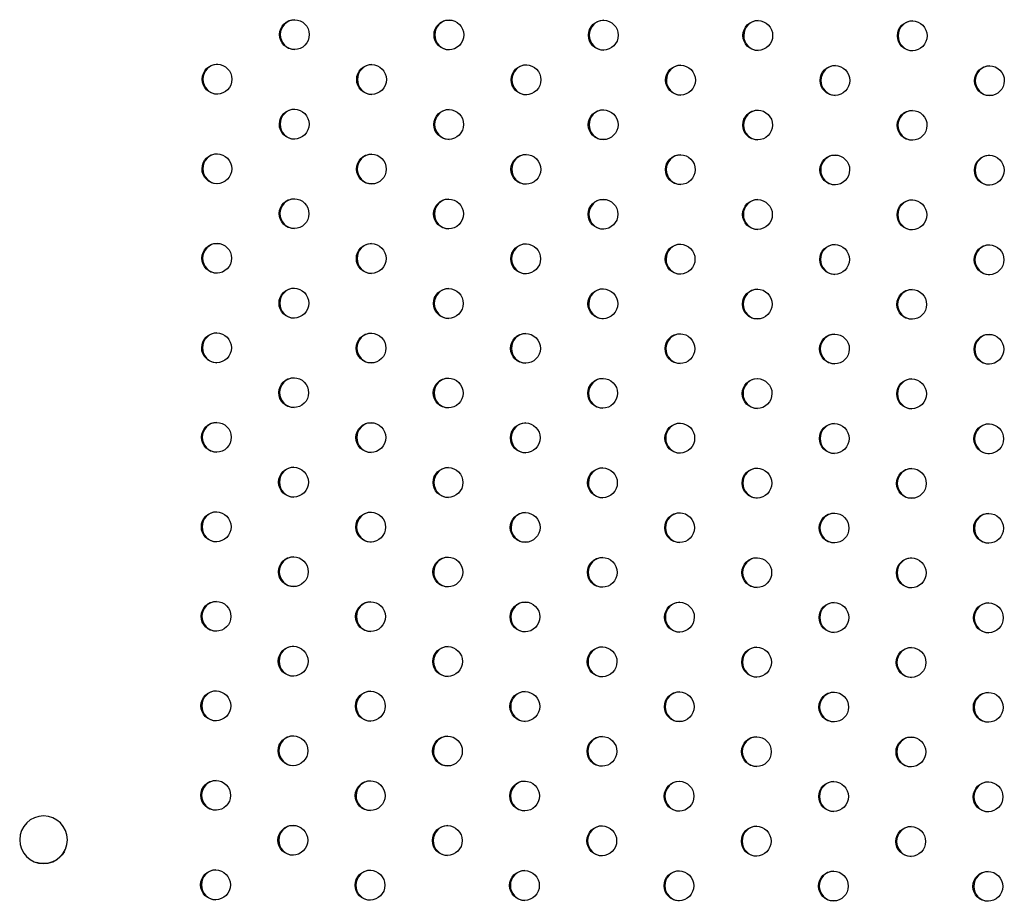
# Model space of a CAD drawing. Units: millimetres. Extents: x -9599 to 10194, y -8713 to 9159.
# Drawn here: x -5350 to -5020, y -4684 to -4389 of the extents above; entities that cross this region are included whole.
import ezdxf

# ---------------------------------------------------------------- set-up
doc = ezdxf.new("R2010")
doc.units = ezdxf.units.MM
doc.header["$LTSCALE"] = 20
doc.layers.add('2d', color=230, linetype='Continuous')

msp = doc.modelspace()

# ---------------------------------------------------------------- linework, layer by layer
at = {"layer": '2d'}
for p, q in [((-5339.16, -4656), (-5339.14, -4656)), ((-5343.94, -4671.26), (-5343.91, -4671.27))]:
    msp.add_line(p, q, dxfattribs=at)
for centre, start_param, end_param in [((-5257.47, -4393.8), -3.141592653589777, 3.14159265358981), ((-5257.22, -4393.8), 0.025624, 3.115969), ((-5205.7, -4393.9), -3.141592653589777, 3.14159265358981), ((-5205.45, -4393.9), 0.025624, 3.115969), ((-5153.93, -4394), -3.141592653589777, 3.14159265358981), ((-5153.67, -4394), 0.025624, 3.115969), ((-5102.16, -4394.1), -3.141592653589777, 3.14159265358981), ((-5101.9, -4394.1), 0.025624, 3.115969), ((-5050.38, -4394.2), -3.141592653589777, 3.14159265358981), ((-5050.13, -4394.2), 0.025624, 3.115969), ((-5283.39, -4408.75), -3.141592653589777, 3.14159265358981), ((-5283.13, -4408.75), 0.025624, 3.115969), ((-5231.62, -4408.85), -3.141592653589777, 3.14159265358981), ((-5231.36, -4408.85), 0.025624, 3.115969), ((-5179.84, -4408.95), -3.141592653589777, 3.14159265358981), ((-5179.59, -4408.95), 0.025624, 3.115969), ((-5128.07, -4409.05), -3.141592653589777, 3.14159265358981), ((-5127.82, -4409.05), 0.025624, 3.115969), ((-5076.3, -4409.15), -3.141592653589777, 3.14159265358981), ((-5076.04, -4409.15), 0.025624, 3.115969), ((-5024.52, -4409.25), -3.141592653589777, 3.14159265358981), ((-5024.27, -4409.25), 0.025624, 3.115969), ((-5257.53, -4423.8), -3.141592653589777, 3.14159265358981), ((-5257.28, -4423.8), 0.025624, 3.115969), ((-5205.76, -4423.9), -3.141592653589777, 3.14159265358981), ((-5205.5, -4423.9), 0.025624, 3.115969), ((-5153.99, -4424), -3.141592653589777, 3.14159265358981), ((-5153.73, -4424), 0.025624, 3.115969), ((-5102.21, -4424.1), -3.141592653589777, 3.14159265358981), ((-5101.96, -4424.1), 0.025624, 3.115969), ((-5050.44, -4424.2), -3.141592653589777, 3.14159265358981), ((-5050.19, -4424.2), 0.025624, 3.115969), ((-5283.45, -4438.75), -3.141592653589777, 3.14159265358981), ((-5283.19, -4438.75), 0.025624, 3.115969), ((-5231.67, -4438.85), -3.141592653589777, 3.14159265358981), ((-5231.42, -4438.85), 0.025624, 3.115969), ((-5179.9, -4438.95), -3.141592653589777, 3.14159265358981), ((-5179.65, -4438.95), 0.025624, 3.115969), ((-5128.13, -4439.05), -3.141592653589777, 3.14159265358981), ((-5127.87, -4439.05), 0.025624, 3.115969), ((-5076.36, -4439.15), -3.141592653589777, 3.14159265358981), ((-5076.1, -4439.15), 0.025624, 3.115969), ((-5024.58, -4439.25), -3.141592653589777, 3.14159265358981), ((-5024.33, -4439.25), 0.025624, 3.115969), ((-5257.59, -4453.8), -3.141592653589777, 3.14159265358981), ((-5257.34, -4453.8), 0.025624, 3.115969), ((-5205.82, -4453.9), -3.141592653589777, 3.14159265358981), ((-5205.56, -4453.9), 0.025624, 3.115969), ((-5154.04, -4454), -3.141592653589777, 3.14159265358981), ((-5153.79, -4454), 0.025624, 3.115969), ((-5102.27, -4454.1), -3.141592653589777, 3.14159265358981), ((-5102.02, -4454.1), 0.025624, 3.115969), ((-5050.5, -4454.2), -3.141592653589777, 3.14159265358981), ((-5050.24, -4454.2), 0.025624, 3.115969), ((-5283.51, -4468.75), -3.141592653589777, 3.14159265358981), ((-5283.25, -4468.75), 0.025624, 3.115969), ((-5231.73, -4468.85), -3.141592653589777, 3.14159265358981), ((-5231.48, -4468.85), 0.025624, 3.115969), ((-5179.96, -4468.95), -3.141592653589777, 3.14159265358981), ((-5179.7, -4468.95), 0.025624, 3.115969), ((-5128.19, -4469.05), -3.141592653589777, 3.14159265358981), ((-5127.93, -4469.05), 0.025624, 3.115969), ((-5076.41, -4469.15), -3.141592653589777, 3.14159265358981), ((-5076.16, -4469.15), 0.025624, 3.115969), ((-5024.64, -4469.25), -3.141592653589777, 3.14159265358981), ((-5024.39, -4469.25), 0.025624, 3.115969), ((-5257.65, -4483.8), -3.141592653589777, 3.14159265358981), ((-5257.39, -4483.8), 0.025624, 3.115969), ((-5205.88, -4483.9), -3.141592653589777, 3.14159265358981), ((-5205.62, -4483.9), 0.025624, 3.115969), ((-5154.1, -4484), -3.141592653589777, 3.14159265358981), ((-5153.85, -4484), 0.025624, 3.115969), ((-5102.33, -4484.1), -3.141592653589777, 3.14159265358981), ((-5102.07, -4484.1), 0.025624, 3.115969), ((-5050.56, -4484.2), -3.141592653589777, 3.14159265358981), ((-5050.3, -4484.2), 0.025624, 3.115969), ((-5283.56, -4498.75), -3.141592653589777, 3.14159265358981), ((-5283.31, -4498.75), 0.025624, 3.115969), ((-5231.79, -4498.85), -3.141592653589777, 3.14159265358981), ((-5231.54, -4498.85), 0.025624, 3.115969), ((-5180.02, -4498.95), -3.141592653589777, 3.14159265358981), ((-5179.76, -4498.95), 0.025624, 3.115969), ((-5128.25, -4499.05), -3.141592653589777, 3.14159265358981), ((-5127.99, -4499.05), 0.025624, 3.115969), ((-5076.47, -4499.15), -3.141592653589777, 3.14159265358981), ((-5076.22, -4499.15), 0.025624, 3.115969), ((-5024.7, -4499.25), -3.141592653589777, 3.14159265358981), ((-5024.44, -4499.25), 0.025624, 3.115969), ((-5257.71, -4513.8), -3.141592653589777, 3.14159265358981), ((-5257.45, -4513.8), 0.025624, 3.115969), ((-5205.93, -4513.9), -3.141592653589777, 3.14159265358981), ((-5205.68, -4513.9), 0.025624, 3.115969), ((-5154.16, -4514), -3.141592653589777, 3.14159265358981), ((-5153.91, -4514), 0.025624, 3.115969), ((-5102.39, -4514.1), -3.141592653589777, 3.14159265358981), ((-5102.13, -4514.1), 0.025624, 3.115969), ((-5050.62, -4514.2), -3.141592653589777, 3.14159265358981), ((-5050.36, -4514.2), 0.025624, 3.115969), ((-5283.62, -4528.75), -3.141592653589777, 3.14159265358981), ((-5283.37, -4528.75), 0.025624, 3.115969), ((-5231.85, -4528.85), -3.141592653589777, 3.14159265358981), ((-5231.59, -4528.85), 0.025624, 3.115969), ((-5180.08, -4528.95), -3.141592653589777, 3.14159265358981), ((-5179.82, -4528.95), 0.025624, 3.115969), ((-5128.3, -4529.05), -3.141592653589777, 3.14159265358981), ((-5128.05, -4529.05), 0.025624, 3.115969), ((-5076.53, -4529.15), -3.141592653589777, 3.14159265358981), ((-5076.28, -4529.15), 0.025624, 3.115969), ((-5024.76, -4529.25), -3.141592653589777, 3.14159265358981), ((-5024.5, -4529.25), 0.025624, 3.115969), ((-5257.77, -4543.8), -3.141592653589777, 3.14159265358981), ((-5257.51, -4543.8), 0.025624, 3.115969), ((-5205.99, -4543.9), -3.141592653589777, 3.14159265358981), ((-5205.74, -4543.9), 0.025624, 3.115969), ((-5154.22, -4544), -3.141592653589777, 3.14159265358981), ((-5153.96, -4544), 0.025624, 3.115969), ((-5102.45, -4544.1), -3.141592653589777, 3.14159265358981), ((-5102.19, -4544.1), 0.025624, 3.115969), ((-5050.67, -4544.2), -3.141592653589777, 3.14159265358981), ((-5050.42, -4544.2), 0.025624, 3.115969), ((-5283.68, -4558.75), -3.141592653589777, 3.14159265358981), ((-5283.43, -4558.75), 0.025624, 3.115969), ((-5231.91, -4558.85), -3.141592653589777, 3.14159265358981), ((-5231.65, -4558.85), 0.025624, 3.115969), ((-5180.13, -4558.95), -3.141592653589777, 3.14159265358981), ((-5179.88, -4558.95), 0.025624, 3.115969), ((-5128.36, -4559.05), -3.141592653589777, 3.14159265358981), ((-5128.11, -4559.05), 0.025624, 3.115969), ((-5076.59, -4559.15), -3.141592653589777, 3.14159265358981), ((-5076.33, -4559.15), 0.025624, 3.115969), ((-5024.82, -4559.25), -3.141592653589777, 3.14159265358981), ((-5024.56, -4559.25), 0.025624, 3.115969), ((-5257.82, -4573.8), -3.141592653589777, 3.14159265358981), ((-5257.57, -4573.8), 0.025624, 3.115969), ((-5206.05, -4573.9), -3.141592653589777, 3.14159265358981), ((-5205.8, -4573.9), 0.025624, 3.115969), ((-5154.28, -4574), -3.141592653589777, 3.14159265358981), ((-5154.02, -4574), 0.025624, 3.115969), ((-5102.5, -4574.1), -3.141592653589777, 3.14159265358981), ((-5102.25, -4574.1), 0.025624, 3.115969), ((-5050.73, -4574.2), -3.141592653589777, 3.14159265358981), ((-5050.48, -4574.2), 0.025624, 3.115969), ((-5283.74, -4588.75), -3.141592653589777, 3.14159265358981), ((-5283.48, -4588.75), 0.025624, 3.115969), ((-5231.97, -4588.85), -3.141592653589777, 3.14159265358981), ((-5231.71, -4588.85), 0.025624, 3.115969), ((-5180.19, -4588.95), -3.141592653589777, 3.14159265358981), ((-5179.94, -4588.95), 0.025624, 3.115969), ((-5128.42, -4589.05), -3.141592653589777, 3.14159265358981), ((-5128.16, -4589.05), 0.025624, 3.115969), ((-5076.65, -4589.15), -3.141592653589777, 3.14159265358981), ((-5076.39, -4589.15), 0.025624, 3.115969), ((-5024.87, -4589.25), -3.141592653589777, 3.14159265358981), ((-5024.62, -4589.25), 0.025624, 3.115969), ((-5257.88, -4603.8), -3.141592653589777, 3.14159265358981), ((-5257.63, -4603.8), 0.025624, 3.115969), ((-5206.11, -4603.9), -3.141592653589777, 3.14159265358981), ((-5205.85, -4603.9), 0.025624, 3.115969), ((-5154.34, -4604), -3.141592653589777, 3.14159265358981), ((-5154.08, -4604), 0.025624, 3.115969), ((-5102.56, -4604.1), -3.141592653589777, 3.14159265358981), ((-5102.31, -4604.1), 0.025624, 3.115969), ((-5050.79, -4604.2), -3.141592653589777, 3.14159265358981), ((-5050.53, -4604.2), 0.025624, 3.115969), ((-5283.8, -4618.75), -3.141592653589777, 3.14159265358981), ((-5283.54, -4618.75), 0.025624, 3.115969), ((-5232.02, -4618.85), -3.141592653589777, 3.14159265358981), ((-5231.77, -4618.85), 0.025624, 3.115969), ((-5180.25, -4618.95), -3.141592653589777, 3.14159265358981), ((-5180, -4618.95), 0.025624, 3.115969), ((-5128.48, -4619.05), -3.141592653589777, 3.14159265358981), ((-5128.22, -4619.05), 0.025624, 3.115969), ((-5076.71, -4619.15), -3.141592653589777, 3.14159265358981), ((-5076.45, -4619.15), 0.025624, 3.115969), ((-5024.93, -4619.25), -3.141592653589777, 3.14159265358981), ((-5024.68, -4619.25), 0.025624, 3.115969), ((-5257.94, -4633.8), -3.141592653589777, 3.14159265358981), ((-5257.68, -4633.8), 0.025624, 3.115969), ((-5206.17, -4633.9), -3.141592653589777, 3.14159265358981), ((-5205.91, -4633.9), 0.025624, 3.115969), ((-5154.39, -4634), -3.141592653589777, 3.14159265358981), ((-5154.14, -4634), 0.025624, 3.115969), ((-5102.62, -4634.1), -3.141592653589777, 3.14159265358981), ((-5102.37, -4634.1), 0.025624, 3.115969), ((-5050.85, -4634.2), -3.141592653589777, 3.14159265358981), ((-5050.59, -4634.2), 0.025624, 3.115969), ((-5283.86, -4648.75), -3.141592653589777, 3.14159265358981), ((-5283.6, -4648.75), 0.025624, 3.115969), ((-5232.08, -4648.85), -3.141592653589777, 3.14159265358981), ((-5231.83, -4648.85), 0.025624, 3.115969), ((-5180.31, -4648.95), -3.141592653589777, 3.14159265358981), ((-5180.05, -4648.95), 0.025624, 3.115969), ((-5128.54, -4649.05), -3.141592653589777, 3.14159265358981), ((-5128.28, -4649.05), 0.025624, 3.115969), ((-5076.76, -4649.15), -3.141592653589777, 3.14159265358981), ((-5076.51, -4649.15), 0.025624, 3.115969), ((-5024.99, -4649.25), -3.141592653589777, 3.14159265358981), ((-5024.74, -4649.25), 0.025624, 3.115969), ((-5258, -4663.8), -3.141592653589777, 3.14159265358981), ((-5257.74, -4663.8), 0.025624, 3.115969), ((-5206.22, -4663.9), -3.141592653589777, 3.14159265358981), ((-5205.97, -4663.9), 0.025624, 3.115969), ((-5154.45, -4664), -3.141592653589777, 3.14159265358981), ((-5154.2, -4664), 0.025624, 3.115969), ((-5102.68, -4664.1), -3.141592653589777, 3.14159265358981), ((-5102.42, -4664.1), 0.025624, 3.115969), ((-5050.91, -4664.2), -3.141592653589777, 3.14159265358981), ((-5050.65, -4664.2), 0.025624, 3.115969), ((-5283.91, -4678.75), -3.141592653589777, 3.14159265358981), ((-5283.66, -4678.75), 0.025624, 3.115969), ((-5232.14, -4678.85), -3.141592653589777, 3.14159265358981), ((-5231.89, -4678.85), 0.025624, 3.115969), ((-5180.37, -4678.95), -3.141592653589777, 3.14159265358981), ((-5180.11, -4678.95), 0.025624, 3.115969), ((-5128.59, -4679.05), -3.141592653589777, 3.14159265358981), ((-5128.34, -4679.05), 0.025624, 3.115969), ((-5076.82, -4679.15), -3.141592653589777, 3.14159265358981), ((-5076.57, -4679.15), 0.025624, 3.115969), ((-5025.05, -4679.25), -3.141592653589777, 3.14159265358981), ((-5024.79, -4679.25), 0.025624, 3.115969)]:
    msp.add_ellipse(centre, major_axis=(0.01, 5), ratio=0.996373, start_param=start_param, end_param=end_param, dxfattribs=at)
at = {"layer": '2d', "extrusion": (0, 0, -1)}
for centre, start_param, end_param in [((-5341.55, -4663.63), -5.01315561055598, 1.270029696623606), ((-5341.52, -4663.64), -1.366129, 0)]:
    msp.add_ellipse(centre, major_axis=(-2.39, -7.63), ratio=0.997104, start_param=start_param, end_param=end_param, dxfattribs=at)

doc.saveas('drawing.dxf')
